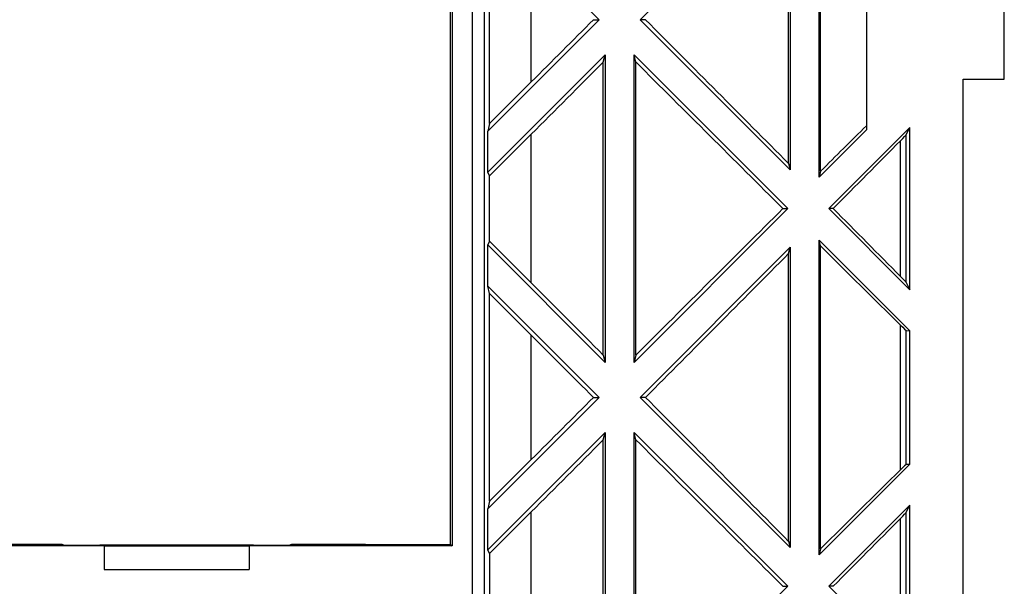
# Model space of a CAD drawing. Units: millimetres. Extents: x -102 to 102, y -108 to 108.
# Drawn here: x 61 to 102, y 47 to 70 of the extents above; entities that cross this region are included whole.
import ezdxf

# ---------------------------------------------------------------- set-up
doc = ezdxf.new("R2010")
doc.units = ezdxf.units.MM
doc.header["$LTSCALE"] = 16.335
doc.layers.get('0').update_dxf_attribs({"linetype": 'CONTINUOUS'})
doc.layers.add('DRAFT', color=7, linetype='CONTINUOUS')
doc.layers.add('RACCORDO', color=7, linetype='CONTINUOUS')

msp = doc.modelspace()

# ---------------------------------------------------------------- linework, layer by layer
at = {"color": 7, "linetype": 'CONTINUOUS'}
for p, q in [((96, 74.751), (96, 65.649)), ((101.7, 67.75), (101.7, 74.25)), ((84.721, 70.2), (84.951, 70.2)), ((86.874, 70.2), (86.649, 70.2)), ((100, 67.75), (101.7, 67.75)), ((100, -67.75), (100, 67.75)), ((94.449, 62.4), (97.8, 65.751)), ((97.648, 65.456), (97.8, 65.751)), ((97.8, 59.049), (97.8, 65.751)), ((92.554, 62.4), (92.751, 62.4)), ((94.631, 62.4), (94.449, 62.4)), ((97.8, 59.049), (94.449, 62.4)), ((97.648, 59.344), (97.8, 59.049)), ((97.648, 57.36), (97.8, 57.351)), ((97.8, 51.849), (97.8, 57.351)), ((84.721, 54.6), (84.951, 54.6)), ((86.874, 54.6), (86.649, 54.6)), ((97.648, 51.84), (97.8, 51.849)), ((94.449, 46.8), (97.8, 50.151)), ((97.648, 49.856), (97.8, 50.151)), ((97.8, 43.449), (97.8, 50.151)), ((64.5, 47.5), (70.5, 47.5)), ((92.554, 46.8), (92.751, 46.8)), ((94.631, 46.8), (94.449, 46.8)), ((97.8, 43.449), (94.449, 46.8))]:
    msp.add_line(p, q, dxfattribs=at)
at = {"color": 250, "linetype": 'CONTINUOUS'}
for p, q in [((82.15, 67.631), (82.15, 72.769)), ((82.15, 59.331), (82.15, 65.469)), ((97.408, 59.598), (97.408, 65.202)), ((97.648, 59.344), (97.648, 65.456)), ((97.408, 51.613), (97.408, 57.587)), ((82.15, 52.031), (82.15, 57.169)), ((97.648, 51.84), (97.648, 57.36)), ((82.15, 43.731), (82.15, 49.869)), ((97.648, 43.744), (97.648, 49.856)), ((97.408, 43.998), (97.408, 49.602))]:
    msp.add_line(p, q, dxfattribs=at)
at = {"color": 7, "linetype": 'CONTINUOUS'}
for centre, major_axis, start_param, end_param in [((82.15, 63.813), (77.276, 77.371), 1.512821, 1.546094), ((82.15, 53.687), (77.276, 77.371), -1.433333, -1.396813), ((97.348, 65.157), (0.3, 0.3), -1.396813, -0.077063), ((82.15, 71.113), (-77.276, 77.371), -1.74478, -1.708259), ((97.348, 59.643), (-0.3, 0.3), -3.06453, -1.74478), ((97.348, 57.661), (-0.3, 0.3), -4.489, -3.16925), ((82.15, 60.987), (-77.276, 77.371), -4.687686, -4.654414), ((82.15, 48.213), (77.276, 77.371), 1.512821, 1.546094), ((97.348, 51.539), (0.3, 0.3), 0.027657, 1.347407), ((97.348, 49.557), (0.3, 0.3), -1.396813, -0.077063), ((82.15, 38.087), (77.276, 77.371), -1.433333, -1.396813)]:
    msp.add_ellipse(centre, major_axis=major_axis, ratio=0.024678, start_param=start_param, end_param=end_param, dxfattribs=at)
at = {"layer": 'DRAFT', "color": 7, "linetype": 'CONTINUOUS'}
for p, q in [((78.885, 93.535), (78.885, 48.465)), ((94.05, 63.699), (94.05, 76.701)), ((86.649, 70.2), (92.85, 76.401)), ((92.788, 64.257), (92.788, 76.143)), ((92.85, 76.401), (92.85, 63.999)), ((94.109, 63.944), (94.109, 76.456)), ((80.35, 74.801), (84.951, 70.2)), ((80.432, 65.913), (80.432, 74.487)), ((84.951, 70.2), (80.35, 65.599)), ((92.85, 63.999), (86.649, 70.2)), ((80.35, 63.901), (85.2, 68.751)), ((85.127, 68.449), (85.2, 68.751)), ((85.127, 56.351), (85.127, 68.449)), ((85.2, 68.751), (85.2, 56.049)), ((86.4, 56.049), (86.4, 68.751)), ((86.472, 68.453), (86.4, 68.751)), ((86.4, 68.751), (92.751, 62.4)), ((86.472, 56.347), (86.472, 68.453)), ((82.15, 67.631), (80.432, 65.913)), ((80.432, 65.913), (80.35, 65.599)), ((80.35, 63.901), (80.35, 65.599)), ((96, 65.649), (94.05, 63.699)), ((82.15, 65.469), (80.432, 63.751)), ((80.432, 63.751), (80.35, 63.901)), ((92.788, 64.257), (92.85, 63.999)), ((94.109, 63.944), (94.05, 63.699)), ((80.432, 61.049), (80.432, 63.751)), ((92.751, 62.4), (86.4, 56.049)), ((80.432, 61.049), (80.35, 60.899)), ((82.15, 59.331), (80.432, 61.049)), ((94.05, 48.099), (94.05, 61.101)), ((94.05, 61.101), (97.8, 57.351)), ((94.109, 60.856), (94.05, 61.101)), ((80.35, 59.201), (80.35, 60.899)), ((85.2, 56.049), (80.35, 60.899)), ((86.649, 54.6), (92.85, 60.801)), ((92.788, 60.543), (92.85, 60.801)), ((92.85, 60.801), (92.85, 48.399)), ((94.109, 48.344), (94.109, 60.856)), ((92.788, 48.657), (92.788, 60.543)), ((80.35, 59.201), (84.951, 54.6)), ((80.432, 58.887), (80.35, 59.201)), ((80.432, 50.313), (80.432, 58.887)), ((82.15, 57.169), (80.432, 58.887)), ((85.127, 56.351), (85.2, 56.049)), ((86.472, 56.347), (86.4, 56.049)), ((84.951, 54.6), (80.35, 49.999)), ((92.85, 48.399), (86.649, 54.6)), ((80.35, 48.301), (85.2, 53.151)), ((85.127, 52.849), (85.2, 53.151)), ((85.2, 53.151), (85.2, 40.449)), ((86.4, 40.449), (86.4, 53.151)), ((86.4, 53.151), (92.751, 46.8)), ((86.472, 52.853), (86.4, 53.151)), ((85.127, 40.949), (85.127, 52.849)), ((86.472, 41.191), (86.472, 52.853)), ((82.15, 52.031), (80.432, 50.313)), ((97.8, 51.849), (94.05, 48.099)), ((80.432, 50.313), (80.35, 49.999)), ((80.35, 48.301), (80.35, 49.999)), ((82.15, 49.869), (80.432, 48.151)), ((64.5, 48.465), (48, 48.465)), ((64.328, 48.508), (64.326, 48.478)), ((64.328, 48.508), (70.672, 48.508)), ((64.5, 48.477), (70.5, 48.477)), ((64.5, 48.465), (64.5, 47.5)), ((78.885, 48.465), (70.5, 48.465)), ((70.5, 48.465), (70.5, 47.5)), ((70.672, 48.508), (70.674, 48.478)), ((92.788, 48.657), (92.85, 48.399)), ((80.432, 48.151), (80.35, 48.301)), ((80.432, 48.151), (80.432, 45.449)), ((94.109, 48.344), (94.05, 48.099)), ((92.751, 46.8), (86.4, 40.449))]:
    msp.add_line(p, q, dxfattribs=at)
for centre, major_axis, start_param, end_param in [((82.15, 71.113), (-77.276, 77.371), -1.684148, -1.607238), ((82.15, 69.287), (77.276, 77.371), -1.595499, -1.556976), ((82.15, 76.587), (-77.276, 77.371), -4.631746, -4.552683), ((82.15, 48.213), (77.276, 77.371), 7.649134, 7.673943), ((82.15, 48.213), (77.276, 77.371), 1.41109, 1.490153), ((82.15, 76.587), (-77.276, 77.371), -4.532351, -4.489), ((82.15, 53.687), (77.276, 77.371), -1.534355, -1.457445), ((82.15, 55.513), (-77.276, 77.371), -1.584616, -1.546094), ((82.15, 55.513), (-77.276, 77.371), -1.684148, -1.607238), ((82.15, 53.687), (77.276, 77.371), -1.595499, -1.556976), ((82.15, 60.987), (-77.276, 77.371), -4.631746, -4.552683), ((82.15, 32.613), (77.276, 77.371), 1.347407, 1.390758)]:
    msp.add_ellipse(centre, major_axis=major_axis, ratio=0.024678, start_param=start_param, end_param=end_param, dxfattribs=at)
at = {"layer": 'RACCORDO', "color": 250, "linetype": 'CONTINUOUS'}
for p, q in [((79.719, -94.469), (79.719, 94.469)), ((80.219, -94.469), (80.219, 94.469)), ((62.634, 48.53), (62.63, 48.53)), ((62.674, 48.53), (62.67, 48.53)), ((62.685, 48.529), (62.682, 48.529)), ((62.792, 48.478), (62.69, 48.529)), ((62.799, 48.508), (62.812, 48.503)), ((62.812, 48.503), (62.823, 48.498)), ((72.188, 48.503), (72.177, 48.498)), ((72.31, 48.529), (72.208, 48.478)), ((72.325, 48.53), (72.322, 48.53)), ((72.354, 48.53), (72.349, 48.53)), ((72.384, 48.53), (72.382, 48.53)), ((72.474, 48.53), (72.465, 48.53)), ((75.341, 48.513), (75.307, 48.53)), ((78.559, 48.513), (78.593, 48.53))]:
    msp.add_line(p, q, dxfattribs=at)
at = {"layer": 'RACCORDO', "color": 7, "linetype": 'CONTINUOUS'}
for p, q in [((78.819, 48.53), (78.819, 93.47)), ((62.634, 48.53), (59.693, 48.53)), ((62.674, 48.53), (62.634, 48.53)), ((62.685, 48.529), (62.674, 48.53)), ((62.69, 48.529), (62.685, 48.529)), ((64.326, 48.478), (62.792, 48.478)), ((62.862, 48.478), (62.823, 48.498)), ((64.328, 48.508), (64.329, 48.519)), ((64.329, 48.519), (70.671, 48.519)), ((70.671, 48.519), (70.672, 48.508)), ((72.208, 48.478), (70.674, 48.478)), ((72.176, 48.498), (72.138, 48.478)), ((72.309, 48.529), (72.305, 48.529)), ((72.316, 48.529), (72.309, 48.529)), ((72.332, 48.53), (72.316, 48.529)), ((72.384, 48.53), (72.332, 48.53)), ((72.51, 48.53), (72.384, 48.53)), ((75.307, 48.53), (72.51, 48.53)), ((78.559, 48.513), (75.341, 48.513)), ((78.562, 48.529), (78.593, 48.53)), ((78.593, 48.53), (78.82, 48.53)), ((78.82, 48.53), (78.885, 48.465))]:
    msp.add_line(p, q, dxfattribs=at)
at = {"layer": 'RACCORDO', "color": 250, "linetype": 'CONTINUOUS'}
for points in [[(62.69, 48.529), (62.689, 48.529), (62.686, 48.529)], [(62.69, 48.529), (62.721, 48.528), (62.752, 48.523), (62.763, 48.52)], [(62.769, 48.519), (62.782, 48.515), (62.793, 48.511)], [(72.26, 48.525), (72.248, 48.523), (72.218, 48.515), (72.188, 48.503)], [(72.31, 48.529), (72.279, 48.528), (72.268, 48.526)], [(72.318, 48.529), (72.314, 48.529), (72.311, 48.529), (72.31, 48.529)], [(72.332, 48.53), (72.33, 48.53), (72.328, 48.53)]]:
    msp.add_lwpolyline(points, dxfattribs=at)
at = {"layer": 'RACCORDO', "color": 7, "linetype": 'CONTINUOUS'}
for points in [[(62.704, 48.529), (62.7, 48.529), (62.697, 48.529), (62.695, 48.529), (62.69, 48.529)], [(62.735, 48.526), (62.73, 48.527), (62.724, 48.527), (62.718, 48.528), (62.713, 48.528), (62.708, 48.529), (62.704, 48.529)], [(62.823, 48.498), (62.819, 48.5), (62.812, 48.503), (62.806, 48.506), (62.799, 48.508), (62.793, 48.511), (62.787, 48.513), (62.78, 48.515), (62.775, 48.517), (62.769, 48.519), (62.763, 48.52), (62.757, 48.521), (62.752, 48.523), (62.746, 48.524), (62.741, 48.525), (62.735, 48.526)], [(72.305, 48.529), (72.302, 48.529), (72.299, 48.529), (72.296, 48.529), (72.292, 48.529), (72.286, 48.528), (72.281, 48.528), (72.274, 48.527), (72.268, 48.526), (72.26, 48.525), (72.253, 48.524), (72.246, 48.522), (72.238, 48.52), (72.231, 48.519), (72.223, 48.516), (72.216, 48.514), (72.209, 48.511), (72.202, 48.509), (72.195, 48.506), (72.188, 48.503), (72.182, 48.5), (72.177, 48.498)], [(75.307, 48.53), (75.338, 48.529), (75.369, 48.524), (75.399, 48.516), (75.406, 48.513)], [(78.494, 48.513), (78.501, 48.516), (78.531, 48.524), (78.562, 48.529)]]:
    msp.add_lwpolyline(points, dxfattribs=at)

doc.saveas('drawing.dxf')
